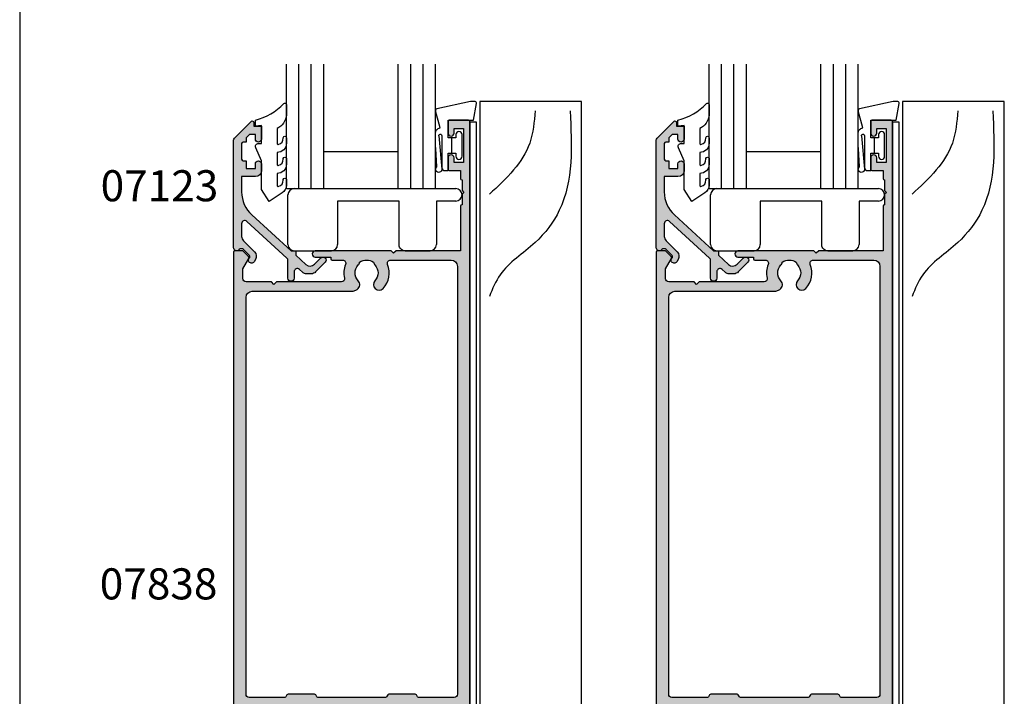
# Model space of a CAD drawing. Units: millimetres. Extents: x 0 to 354, y 0 to 482.
# Drawn here: x 0 to 158, y 109 to 218 of the extents above; entities that cross this region are included whole.
import ezdxf

# ---------------------------------------------------------------- set-up
doc = ezdxf.new("R2010")
doc.units = ezdxf.units.MM
doc.header["$PDMODE"] = 3
doc.header["$PDSIZE"] = 3
doc.layers.get('0').update_dxf_attribs({"plot": 0})
for name, color, linetype in [('APL Hatch', 253, 'Continuous'), ('APL Joinery', 2, 'Continuous'), ('APL Notes', 7, 'Continuous')]:
    doc.layers.add(name, color=color, linetype=linetype)
doc.styles.add('Arial-Bold', font='ARIALBD.TTF')

# ---------------------------------------------------------------- blocks, each defined once
blk = doc.blocks.new('07838')
at = {"layer": 'APL Hatch'}
h = blk.add_hatch(color=256, dxfattribs=at)
edge = h.paths.add_edge_path()
edge.add_line((-42.15000000000234, 107.6000000000003), (-42.55000000000197, 108.0000000000018))
edge.add_line((-42.55000000000197, 108.0000000000018), (-46.65000000000234, 108.0000000000018))
edge.add_arc((-46.65000000000234, 108.5000000000018), 0.5, 180, 270, ccw=False)
edge.add_line((-47.15000000000234, 108.5000000000018), (-47.15000000000234, 110.0974085037305))
edge.add_line((-47.15000000000234, 110.0974085037305), (-46.18349364905677, 111.7714466094058))
edge.add_arc((-46.40000000000256, 111.8964466094062), 0.249999999999917, 329.9999999998875, 404.9999999998964)
edge.add_line((-46.22322330470567, 112.0732233047024), (-47.09142135623964, 112.9414213562372))
edge.add_arc((-47.23284271247699, 112.8), 0.1999999999999494, 44.99999999996546, 89.99999999999594)
edge.add_line((-47.23284271247698, 113), (-48.45000000000235, 113))
edge.add_arc((-48.45000000000235, 112.8), 0.1999999999999886, 90, 180)
edge.add_line((-48.65000000000234, 112.8), (-48.65000000000234, -11.75000000000001))
edge.add_arc((-48.40000000000234, -11.75000000000001), 0.25, 180, 270)
edge.add_line((-48.40000000000234, -12.00000000000001), (-47.40000000000234, -12.00000000000001))
edge.add_arc((-47.40000000000234, -11.75000000000001), 0.25, 270, 360)
edge.add_line((-47.15000000000234, -11.75000000000001), (-47.15000000000234, -9.250000000000014))
edge.add_arc((-46.90000000000234, -9.250000000000014), 0.25, 90, 180, ccw=False)
edge.add_line((-46.90000000000234, -9.000000000000014), (-36.40000000000188, -9.000000000000014))
edge.add_arc((-36.40000000000188, -9.250000000000014), 0.25, 0, 90, ccw=False)
edge.add_line((-36.15000000000188, -9.250000000000014), (-36.15000000000188, -11.75000000000001))
edge.add_arc((-35.90000000000188, -11.75000000000001), 0.25, 180, 270)
edge.add_line((-35.90000000000188, -12.00000000000001), (-34.90000000000188, -12.00000000000001))
edge.add_arc((-34.90000000000188, -11.75000000000001), 0.25, 270, 360)
edge.add_line((-34.65000000000188, -11.75000000000001), (-34.65000000000188, -0.500000000000469))
edge.add_arc((-33.65000000000188, -0.500000000000469), 1, 90, 180, ccw=False)
edge.add_line((-33.65000000000188, 0.499999999999531), (-25.65000000000188, 0.499999999999531))
edge.add_arc((-25.65000000000188, -0.500000000000469), 1, 0, 90, ccw=False)
edge.add_line((-24.65000000000188, -0.500000000000469), (-24.65000000000188, -11.75000000000001))
edge.add_arc((-24.40000000000188, -11.75000000000001), 0.25, 180, 270)
edge.add_line((-24.40000000000188, -12.00000000000001), (-23.40000000000188, -12.00000000000001))
edge.add_arc((-23.40000000000188, -11.75000000000001), 0.25, 270, 360)
edge.add_line((-23.15000000000188, -11.75000000000001), (-23.15000000000188, -9.250000000000014))
edge.add_arc((-22.90000000000188, -9.250000000000014), 0.25, 90, 180, ccw=False)
edge.add_line((-22.90000000000188, -9.000000000000014), (-12.40000000000143, -9.000000000000014))
edge.add_arc((-12.40000000000143, -9.250000000000014), 0.25, 0, 90, ccw=False)
edge.add_line((-12.15000000000143, -9.250000000000014), (-12.15000000000143, -11.75000000000001))
edge.add_arc((-11.90000000000143, -11.75000000000001), 0.25, 180, 270)
edge.add_line((-11.90000000000143, -12.00000000000001), (-10.90000000000143, -12.00000000000001))
edge.add_arc((-10.90000000000143, -11.75000000000001), 0.25, 270, 360)
edge.add_line((-10.65000000000143, -11.75000000000001), (-10.65000000000143, -3.000000000000014))
edge.add_line((-10.65000000000143, -3.000000000000014), (-0.1999999999999602, -3.000000000000014))
edge.add_arc((-0.1999999999999672, -2.800000000000018), 0.1999999999999957, 270.000000000002, 360.000000000002)
edge.add_line((2.842170943040401e-14, -2.800000000000011), (2.842170943040401e-14, -0.2000000000000171))
edge.add_arc((-0.1999999999999673, -0.2000000000000099), 0.1999999999999957, 359.999999999998, 449.999999999998)
edge.add_line((-0.1999999999999602, -1.4210854715202e-14), (-1.000000000000711, -1.4210854715202e-14))
edge.add_arc((-1.000000000000703, -0.20000000000001), 0.1999999999999958, 90.00000000000203, 180.000000000002)
edge.add_line((-1.200000000000699, -0.2000000000000171), (-1.200000000000699, -1.500000000000014))
edge.add_line((-1.200000000000699, -1.500000000000014), (-10.65000000000143, -1.500000000000014))
edge.add_line((-10.65000000000143, -1.500000000000014), (-10.65000000000143, 133.8))
edge.add_arc((-10.85000000000141, 133.8), 0.1999999999999833, 0, 90.00000000000152)
edge.add_line((-10.85000000000142, 134), (-13.95000000000144, 134))
edge.add_arc((-13.95000000000144, 133.8), 0.1999999999999886, 89.99999999999847, 180)
edge.add_line((-14.15000000000143, 133.8), (-14.15000000000143, 131.9499999999989))
edge.add_arc((-13.65000000000143, 131.9499999999989), 0.5, 180, 360)
edge.add_line((-13.15000000000143, 131.9499999999989), (-13.15000000000143, 132.6999999999989))
edge.add_line((-13.15000000000143, 132.6999999999989), (-11.65000000000143, 132.6999999999989))
edge.add_line((-11.65000000000143, 132.6999999999989), (-11.65000000000143, 127.1999999999989))
edge.add_line((-11.65000000000143, 127.1999999999989), (-13.15000000000143, 127.1999999999989))
edge.add_line((-13.15000000000143, 127.1999999999989), (-13.15000000000143, 127.9499999999989))
edge.add_arc((-13.65000000000143, 127.9499999999989), 0.5, 0, 180)
edge.add_line((-14.15000000000143, 127.9499999999989), (-14.15000000000143, 126.0999999999996))
edge.add_arc((-13.95000000000144, 126.0999999999996), 0.1999999999999886, 180, 270)
edge.add_line((-13.95000000000144, 125.8999999999996), (-12.15000000000143, 125.8999999999996))
edge.add_line((-12.15000000000143, 125.8999999999996), (-12.15000000000143, 124.5999999999996))
edge.add_arc((-11.95000000000144, 124.5999999999996), 0.1999999999999886, 180, 270)
edge.add_line((-11.95000000000144, 124.3999999999996), (-11.90000000000143, 124.3999999999996))
edge.add_line((-11.90000000000143, 124.3999999999996), (-11.90000000000143, 122.7000000000007))
edge.add_line((-11.90000000000143, 122.7000000000007), (-11.60000000000034, 122.3999999999996))
edge.add_line((-11.60000000000034, 122.3999999999996), (-11.90000000000143, 122.1000000000003))
edge.add_line((-11.90000000000143, 122.1000000000003), (-11.90000000000143, 120.3999999999996))
edge.add_line((-11.90000000000143, 120.3999999999996), (-11.95000000000144, 120.3999999999996))
edge.add_arc((-11.95000000000144, 120.1999999999996), 0.1999999999999886, 90, 180)
edge.add_line((-12.15000000000143, 120.1999999999996), (-12.15000000000143, 113))
edge.add_line((-12.15000000000143, 113), (-22.5000000000027, 113))
edge.add_line((-22.5000000000027, 113), (-22.90000000000234, 112.6000000000003))
edge.add_line((-22.90000000000234, 112.6000000000003), (-23.30000000000197, 113))
edge.add_line((-23.30000000000197, 113), (-35.5000000000027, 113))
edge.add_arc((-35.5000000000027, 112.5), 0.5, 90, 270)
edge.add_line((-35.5000000000027, 112), (-33.0000000000027, 112))
edge.add_line((-33.0000000000027, 112), (-33.0000000000027, 111.7))
edge.add_arc((-32.80000000000271, 111.7), 0.1999999999999886, 180, 270)
edge.add_line((-32.80000000000271, 111.5), (-31.09967531098735, 111.5))
edge.add_arc((-31.09967531098735, 111), 0.4999999999999858, -21.931261899587014, 90.0000000000004, ccw=False)
edge.add_arc((-27.25000000000326, 109.4500000000001), 3.650000000000039, 158.0687381004105, 193.2332406879455)
edge.add_arc((-31.28980197534832, 108.5000000000012), 0.4999999999999372, -89.99999999999761, 13.233240687954492, ccw=False)
edge.add_line((-31.2898019753483, 108.0000000000013), (-41.7500000000027, 108.0000000000018))
edge.add_line((-41.7500000000027, 108.0000000000018), (-42.15000000000234, 107.6000000000003))
edge = h.paths.add_edge_path(flags=16)
edge.add_line((-12.65000000000194, 110.5), (-12.650000000002, 41.64996477614675))
edge.add_arc((-13.15000000000199, 41.64996477614675), 0.4999999999999982, -90.00000000000023, 0, ccw=False)
edge.add_line((-13.150000000002, 41.14996477614675), (-18.8958548116162, 41.14996477614677))
edge.add_arc((-18.89585481161621, 41.34996477614676), 0.1999999999999886, 210.0000000000094, 270.00000000000307, ccw=False)
edge.add_line((-19.06905989237308, 41.24996477614674), (-19.24226497313018, 41.54996477614678))
edge.add_arc((-19.41547005388705, 41.44996477614669), 0.2000000000000338, 30.00000000002544, 90)
edge.add_line((-19.41547005388705, 41.64996477614672), (-23.68452994621109, 41.64996477614672))
edge.add_arc((-23.68452994621106, 41.44996477614674), 0.1999999999999744, 90.00000000000612, 149.9999999999836)
edge.add_line((-23.8577350269679, 41.54996477614678), (-24.03094010772506, 41.2499647761466))
edge.add_arc((-24.2041451884819, 41.34996477614659), 0.1999999999999528, 270.0000000000071, 329.9999999999964, ccw=False)
edge.add_line((-24.20414518848187, 41.14996477614663), (-35.09585481152189, 41.14996477614666))
edge.add_arc((-35.09585481152189, 41.34996477614661), 0.199999999999946, 210.0000000000124, 270, ccw=False)
edge.add_line((-35.2690598922787, 41.2499647761466), (-35.44226497303586, 41.54996477614678))
edge.add_arc((-35.6154700537927, 41.44996477614674), 0.1999999999999746, 30.00000000001643, 89.99999999999389)
edge.add_line((-35.61547005379268, 41.64996477614672), (-39.88452994611677, 41.64996477614672))
edge.add_arc((-39.88452994611674, 41.44996477614673), 0.1999999999999886, 90.00000000000813, 149.999999999981)
edge.add_line((-40.05773502687359, 41.54996477614678), (-40.23094010763069, 41.24996477614674))
edge.add_arc((-40.40414518838755, 41.34996477614678), 0.1999999999999992, 269.99999999999795, 329.9999999999876, ccw=False)
edge.add_line((-40.40414518838756, 41.14996477614677), (-46.15000000000177, 41.14996477614675))
edge.add_arc((-46.15000000000177, 41.64996477614675), 0.5, 180, 270, ccw=False)
edge.add_line((-46.65000000000177, 41.64996477614675), (-46.65000000000177, 105.5000000000018))
edge.add_arc((-45.65000000000177, 105.5000000000018), 1, 90, 180, ccw=False)
edge.add_line((-45.65000000000177, 106.5000000000018), (-29.53778792889787, 106.5000000000019))
edge.add_arc((-29.53778792889785, 107.5000000000019), 1.000000000000043, 269.999999999999, 302.1103595324165)
edge.add_line((-29.006236191689, 106.6529741735537), (-28.77160343651499, 106.8002181473789))
edge.add_arc((-29.25000000000305, 107.5625413911823), 0.9000000000000864, 302.1103595324213, 403.3417582272189)
edge.add_arc((-27.25000000000293, 109.45), 1.849999999999975, 136.6582417727797, 223.3417582272203, ccw=False)
edge.add_arc((-29.25000000000301, 111.3374586088177), 0.9000000000000877, 316.6582417727765, 349.2612357600503)
edge.add_arc((-27.25000000000288, 109.4500000000001), 2.049999999999863, 57.0249334069664, 122.97506659303639, ccw=False)
edge.add_arc((-25.25000000000288, 111.3374586088179), 0.9000000000000795, 190.738764239959, 223.3417582272315)
edge.add_arc((-27.25000000000296, 109.45), 1.850000000000076, -43.34175822722227, 43.34175822721983, ccw=False)
edge.add_arc((-25.2500000000029, 107.5625413911824), 0.8999999999999541, 136.6582417727809, 316.6582417727809)
edge.add_arc((-27.25000000000286, 109.4500000000001), 3.649999999999943, 316.6582417727778, 381.9312618995893)
edge.add_arc((-23.40032468901882, 111), 0.500000000000016, 90.00000000000239, 201.9312618995919, ccw=False)
edge.add_line((-23.40032468901884, 111.5), (-13.65000000000194, 111.5))
edge.add_arc((-13.65000000000194, 110.5), 1, 0, 90, ccw=False)
edge = h.paths.add_edge_path(flags=16)
edge.add_arc((-13.15000000000215, 38.64996477614675), 0.5, -7.958078640513122e-13, 89.99999999999977, ccw=False)
edge.add_line((-12.65000000000215, 38.64996477614674), (-12.65000000000228, 21.74996477614646))
edge.add_arc((-12.90000000000208, 21.74996477614626), 0.249999999999801, -89.99999999995441, 4.558842192636803e-11, ccw=False)
edge.add_line((-12.90000000000188, 21.49996477614646), (-15.20000000000206, 21.49996477614668))
edge.add_arc((-15.20000000000206, 21.24996477614668), 0.25, 90, 180)
edge.add_line((-15.45000000000206, 21.24996477614668), (-15.45000000000206, 20.24996477614668))
edge.add_arc((-15.20000000000206, 20.24996477614668), 0.25, 180, 270)
edge.add_line((-15.20000000000206, 19.99996477614668), (-12.90000000000165, 19.99996477614668))
edge.add_arc((-12.90000000000165, 19.74996477614691), 0.2499999999997726, 0, 90, ccw=False)
edge.add_line((-12.65000000000188, 19.74996477614691), (-12.65000000000198, 14.49996477614642))
edge.add_arc((-12.90000000000198, 14.49996477614643), 0.2500000000000018, 269.9999999999939, 359.99999999999835, ccw=False)
edge.add_line((-12.90000000000201, 14.24996477614643), (-15.20000000000206, 14.24996477614665))
edge.add_arc((-15.20000000000206, 13.99996477614665), 0.25, 90, 180)
edge.add_line((-15.45000000000206, 13.99996477614665), (-15.45000000000206, 12.99996477614665))
edge.add_arc((-15.20000000000206, 12.99996477614665), 0.25, 180, 270)
edge.add_line((-15.20000000000206, 12.74996477614665), (-12.90000000000204, 12.74996477614665))
edge.add_arc((-12.90000000000203, 12.49996477614666), 0.2499999999999964, -7.958078640513122e-13, 90.0000000000008, ccw=False)
edge.add_line((-12.65000000000204, 12.49996477614665), (-12.65000000000217, 7.249964776146172))
edge.add_arc((-12.90000000000217, 7.249964776146172), 0.25, -90, 0, ccw=False)
edge.add_line((-12.90000000000217, 6.999964776146172), (-15.20000000000184, 6.999964776146172))
edge.add_arc((-15.20000000000184, 6.749964776146172), 0.25, 90, 180)
edge.add_line((-15.45000000000184, 6.749964776146172), (-15.45000000000184, 5.749964776146172))
edge.add_arc((-15.20000000000184, 5.749964776146172), 0.25, 180, 270)
edge.add_line((-15.20000000000184, 5.499964776146172), (-12.90000000000143, 5.499964776146172))
edge.add_arc((-12.90000000000143, 5.249964776146172), 0.25, 0, 90, ccw=False)
edge.add_line((-12.65000000000143, 5.249964776146172), (-12.65000000000143, -7.250000000000014))
edge.add_arc((-12.90000000000143, -7.250000000000014), 0.25, -90, 0, ccw=False)
edge.add_line((-12.90000000000143, -7.500000000000014), (-22.90000000000188, -7.500000000000014))
edge.add_arc((-22.90000000000188, -7.250000000000014), 0.25, 180, 270, ccw=False)
edge.add_line((-23.15000000000188, -7.250000000000014), (-23.15000000000188, -0.5000000000004672))
edge.add_arc((-25.65000000000183, -0.5000000000003985), 2.499999999999954, 359.9999999999984, 428.6107605233009)
edge.add_arc((-24.5558942414626, 2.293372977088598), 0.5000000000000064, 130.4799648585304, 248.6107605233004, ccw=False)
edge.add_arc((-27.25000000000287, 5.450000000003972), 3.64999999999993, 310.479964858528, 403.3417582272219)
edge.add_arc((-25.25000000000291, 7.337458608821661), 0.8999999999999575, 43.34175822721839, 223.341758227221)
edge.add_arc((-27.25000000000298, 5.450000000004014), 1.850000000000065, -43.34175822722068, 43.34175822722068, ccw=False)
edge.add_arc((-25.25000000000293, 3.562541391186277), 0.900000000000002, 136.658241772774, 169.2612357600464)
edge.add_arc((-27.25000000000291, 5.450000000003937), 2.049999999999902, 237.02493340696338, 302.9750665930342, ccw=False)
edge.add_arc((-29.25000000000299, 3.562541391186485), 0.8999999999999997, 10.73876423994311, 43.34175822721822)
edge.add_arc((-27.25000000000293, 5.45000000000406), 1.849999999999967, 136.6582417727794, 223.3417582272206, ccw=False)
edge.add_arc((-29.25000000000303, 7.337458608821688), 0.9000000000000646, 316.658241772781, 496.6582417727813)
edge.add_arc((-27.25000000000332, 5.450000000003722), 3.650000000000051, 136.6582417727723, 225.3035760041628)
edge.add_arc((-30.16890390386439, 2.499999999999502), 0.4999999999999852, -90, 45.30357600416488, ccw=False)
edge.add_line((-30.16890390386439, 1.999999999999517), (-33.65000000000188, 1.999999999999531))
edge.add_arc((-33.65000000000188, -0.500000000000469), 2.5, 90, 180)
edge.add_line((-36.15000000000188, -0.500000000000469), (-36.15000000000188, -7.250000000000014))
edge.add_arc((-36.40000000000188, -7.250000000000014), 0.25, -90, 0, ccw=False)
edge.add_line((-36.40000000000188, -7.500000000000014), (-46.40000000000234, -7.500000000000071))
edge.add_arc((-46.40000000000234, -7.250000000000071), 0.25, 180, 270, ccw=False)
edge.add_line((-46.65000000000234, -7.250000000000071), (-46.65000000000234, 5.249964776146626))
edge.add_arc((-46.40000000000234, 5.249964776146626), 0.25, 90, 180, ccw=False)
edge.add_line((-46.40000000000234, 5.499964776146626), (-44.10000000000193, 5.499964776146626))
edge.add_arc((-44.10000000000193, 5.749964776146626), 0.25, 270, 360)
edge.add_line((-43.85000000000193, 5.749964776146626), (-43.85000000000193, 6.749964776146626))
edge.add_arc((-44.10000000000193, 6.749964776146626), 0.25, 0, 90)
edge.add_line((-44.10000000000193, 6.999964776146626), (-46.4000000000016, 6.999964776146626))
edge.add_arc((-46.4000000000016, 7.249964776146626), 0.25, 180, 270, ccw=False)
edge.add_line((-46.6500000000016, 7.249964776146626), (-46.6500000000016, 12.49996477614688))
edge.add_arc((-46.4000000000016, 12.49996477614688), 0.25, 89.99999999999352, 180, ccw=False)
edge.add_line((-46.40000000000157, 12.74996477614688), (-44.1000000000017, 12.74996477614665))
edge.add_arc((-44.1000000000017, 12.99996477614665), 0.25, 270, 360)
edge.add_line((-43.8500000000017, 12.99996477614665), (-43.8500000000017, 13.99996477614665))
edge.add_arc((-44.1000000000017, 13.99996477614665), 0.25, 0, 90)
edge.add_line((-44.1000000000017, 14.24996477614665), (-46.4000000000016, 14.24996477614665))
edge.add_arc((-46.4000000000016, 14.49996477614665), 0.25, 180, 270, ccw=False)
edge.add_line((-46.6500000000016, 14.49996477614665), (-46.6500000000016, 19.74996477614691))
edge.add_arc((-46.40000000000174, 19.74996477614705), 0.2499999999998579, 90.00000000003263, 180.0000000000326, ccw=False)
edge.add_line((-46.40000000000188, 19.99996477614691), (-44.1000000000017, 19.99996477614668))
edge.add_arc((-44.1000000000017, 20.24996477614668), 0.25, 270, 360)
edge.add_line((-43.8500000000017, 20.24996477614668), (-43.8500000000017, 21.24996477614668))
edge.add_arc((-44.1000000000017, 21.24996477614668), 0.25, 0, 90)
edge.add_line((-44.1000000000017, 21.49996477614668), (-46.40000000000143, 21.49996477614668))
edge.add_arc((-46.40000000000177, 21.7499647761468), 0.2500000000001137, 180.0000000000782, 270.00000000007816, ccw=False)
edge.add_line((-46.65000000000188, 21.74996477614646), (-46.65000000000157, 38.64996477614675))
edge.add_arc((-46.15000000000157, 38.64996477614675), 0.5, 90, 179.9999999999992, ccw=False)
edge.add_line((-46.15000000000157, 39.14996477614675), (-38.15000000007078, 39.14996477614675))
edge.add_line((-38.15000000007078, 39.14996477614675), (-37.74999999995472, 39.54996477626331))
edge.add_line((-37.74999999995472, 39.54996477626331), (-37.34999999983856, 39.14996477614669))
edge.add_line((-37.34999999983856, 39.14996477614669), (-21.9500000001652, 39.14996477614669))
edge.add_line((-21.9500000001652, 39.14996477614669), (-21.55000000004904, 39.54996477626331))
edge.add_line((-21.55000000004904, 39.54996477626331), (-21.14999999993299, 39.14996477614675))
edge.add_line((-21.14999999993299, 39.14996477614675), (-13.15000000000215, 39.14996477614675))
at = {"layer": 'APL Joinery', "linetype": 'Continuous'}
for points in [[(-42.15000000000234, 107.6000000000003), (-42.55000000000197, 108.0000000000018), (-46.65000000000234, 108.0000000000018, -0.414213562373095), (-47.15000000000234, 108.5000000000018), (-47.15000000000234, 110.0974085037305), (-46.18349364905677, 111.7714466094058, 0.3394542588634205), (-46.22322330470567, 112.0732233047024), (-47.09142135623964, 112.9414213562372, 0.1989123673797886), (-47.23284271247698, 113), (-48.45000000000235, 113, 0.414213562373095), (-48.65000000000234, 112.8), (-48.65000000000234, -11.75000000000001, 0.414213562373095), (-48.40000000000234, -12.00000000000001), (-47.40000000000234, -12.00000000000001, 0.414213562373095), (-47.15000000000234, -11.75000000000001), (-47.15000000000234, -9.250000000000014, -0.414213562373095), (-46.90000000000234, -9.000000000000014), (-36.40000000000188, -9.000000000000014, -0.414213562373095), (-36.15000000000188, -9.250000000000014), (-36.15000000000188, -11.75000000000001, 0.414213562373095), (-35.90000000000188, -12.00000000000001), (-34.90000000000188, -12.00000000000001, 0.414213562373095), (-34.65000000000188, -11.75000000000001), (-34.65000000000188, -0.500000000000469, -0.414213562373095), (-33.65000000000188, 0.499999999999531), (-25.65000000000188, 0.499999999999531, -0.414213562373095), (-24.65000000000188, -0.500000000000469), (-24.65000000000188, -11.75000000000001, 0.414213562373095), (-24.40000000000188, -12.00000000000001), (-23.40000000000188, -12.00000000000001, 0.414213562373095), (-23.15000000000188, -11.75000000000001), (-23.15000000000188, -9.250000000000014, -0.414213562373095), (-22.90000000000188, -9.000000000000014), (-12.40000000000143, -9.000000000000014, -0.414213562373095), (-12.15000000000143, -9.250000000000014), (-12.15000000000143, -11.75000000000001, 0.414213562373095), (-11.90000000000143, -12.00000000000001), (-10.90000000000143, -12.00000000000001, 0.414213562373095), (-10.65000000000143, -11.75000000000001), (-10.65000000000143, -3.000000000000014), (-0.1999999999999602, -3.000000000000014, 0.4142135623730953), (2.842170943040401e-14, -2.800000000000011), (2.842170943040401e-14, -0.2000000000000171, 0.414213562373095), (-0.1999999999999602, -1.4210854715202e-14), (-1.000000000000711, -1.4210854715202e-14, 0.4142135623730949), (-1.200000000000699, -0.2000000000000171), (-1.200000000000699, -1.500000000000014), (-10.65000000000143, -1.500000000000014), (-10.65000000000143, 133.8, 0.4142135623731106), (-10.85000000000142, 134), (-13.95000000000144, 134, 0.4142135623731106), (-14.15000000000143, 133.8), (-14.15000000000143, 131.9499999999989, 0.9999999999999999), (-13.15000000000143, 131.9499999999989), (-13.15000000000143, 132.6999999999989), (-11.65000000000143, 132.6999999999989), (-11.65000000000143, 127.1999999999989), (-13.15000000000143, 127.1999999999989), (-13.15000000000143, 127.9499999999989, 0.9999999999999999), (-14.15000000000143, 127.9499999999989), (-14.15000000000143, 126.0999999999996, 0.414213562373095), (-13.95000000000144, 125.8999999999996), (-12.15000000000143, 125.8999999999996), (-12.15000000000143, 124.5999999999996, 0.414213562373095), (-11.95000000000144, 124.3999999999996), (-11.90000000000143, 124.3999999999996), (-11.90000000000143, 122.7000000000007), (-11.60000000000034, 122.3999999999996), (-11.90000000000143, 122.1000000000003), (-11.90000000000143, 120.3999999999996), (-11.95000000000144, 120.3999999999996, 0.414213562373095), (-12.15000000000143, 120.1999999999996), (-12.15000000000143, 113), (-22.5000000000027, 113), (-22.90000000000234, 112.6000000000003), (-23.30000000000197, 113), (-35.5000000000027, 113, 0.9999999999999999), (-35.5000000000027, 112), (-33.0000000000027, 112), (-33.0000000000027, 111.7, 0.414213562373095), (-32.80000000000271, 111.5), (-31.09967531098735, 111.5, -0.5313247727408663), (-30.63585900845916, 110.8132530120482, 0.1546495842902234), (-30.80307884578875, 108.6144578313264, -0.4835978353921815), (-31.2898019753483, 108.0000000000013), (-41.7500000000027, 108.0000000000018)], [(-12.65000000000194, 110.5), (-12.650000000002, 41.64996477614675, -0.4142135623730971), (-13.150000000002, 41.14996477614675), (-18.8958548116162, 41.14996477614677, -0.2679491924310884), (-19.06905989237308, 41.24996477614674), (-19.24226497313018, 41.54996477614678, 0.2679491924310011), (-19.41547005388705, 41.64996477614672), (-23.68452994621109, 41.64996477614672, 0.2679491924310177), (-23.8577350269679, 41.54996477614678), (-24.03094010772506, 41.2499647761466, -0.2679491924310726), (-24.20414518848187, 41.14996477614663), (-35.09585481152189, 41.14996477614666, -0.2679491924310645), (-35.2690598922787, 41.2499647761466), (-35.44226497303586, 41.54996477614678, 0.2679491924310177), (-35.61547005379268, 41.64996477614672), (-39.88452994611677, 41.64996477614672, 0.2679491924310011), (-40.05773502687359, 41.54996477614678), (-40.23094010763069, 41.24996477614674, -0.2679491924310743), (-40.40414518838756, 41.14996477614677), (-46.15000000000177, 41.14996477614675, -0.4142135623730966), (-46.65000000000177, 41.64996477614675), (-46.65000000000177, 105.5000000000018, -0.414213562373094), (-45.65000000000177, 106.5000000000018), (-29.53778792889787, 106.5000000000019, 0.1410319134082933), (-29.006236191689, 106.6529741735537), (-28.77160343651499, 106.8002181473789, 0.472865460272908), (-28.5954545454575, 108.1802551177045, -0.3973597071194924), (-28.5954545454575, 110.7197448822954, 0.1432248589116835), (-28.36576173925536, 111.1697603731974, -0.2959768337492854), (-26.13423826075049, 111.1697603731975, 0.1432248589116773), (-25.9045454545483, 110.7197448822956, -0.3973597071194996), (-25.90454545454836, 108.1802551177044, 1), (-24.59545454545744, 106.9448276646603, 0.2927663510305223), (-23.86414099154703, 110.8132530120482, -0.5313247727408741), (-23.40032468901884, 111.5), (-13.65000000000194, 111.5, -0.4142135623730955)], [(-13.15000000000215, 39.14996477614675, -0.4142135623730971), (-12.65000000000215, 38.64996477614674), (-12.65000000000228, 21.74996477614646, -0.414213562373095), (-12.90000000000188, 21.49996477614646), (-15.20000000000206, 21.49996477614668, 0.414213562373095), (-15.45000000000206, 21.24996477614668), (-15.45000000000206, 20.24996477614668, 0.414213562373095), (-15.20000000000206, 19.99996477614668), (-12.90000000000165, 19.99996477614668, -0.414213562373095), (-12.65000000000188, 19.74996477614691), (-12.65000000000198, 14.49996477614642, -0.4142135623731179), (-12.90000000000201, 14.24996477614643), (-15.20000000000206, 14.24996477614665, 0.414213562373095), (-15.45000000000206, 13.99996477614665), (-15.45000000000206, 12.99996477614665, 0.414213562373095), (-15.20000000000206, 12.74996477614665), (-12.90000000000204, 12.74996477614665, -0.4142135623731034), (-12.65000000000204, 12.49996477614665), (-12.65000000000217, 7.249964776146172, -0.414213562373095), (-12.90000000000217, 6.999964776146172), (-15.20000000000184, 6.999964776146172, 0.414213562373095), (-15.45000000000184, 6.749964776146172), (-15.45000000000184, 5.749964776146172, 0.414213562373095), (-15.20000000000184, 5.499964776146172), (-12.90000000000143, 5.499964776146172, -0.414213562373095), (-12.65000000000143, 5.249964776146172), (-12.65000000000143, -7.250000000000014, -0.414213562373095), (-12.90000000000143, -7.500000000000014), (-22.90000000000188, -7.500000000000014, -0.414213562373095), (-23.15000000000188, -7.250000000000014), (-23.15000000000188, -0.500000000000467, 0.3086471058417453), (-24.73824520121914, 1.827810814240421, -0.5665264069633458), (-24.88048529670844, 2.673689485873581, 0.4289197383699039), (-24.59545454545745, 7.955172335343739, 1.000000000000022), (-25.90454545454835, 6.719744882299555, -0.3973597071194965), (-25.90454545454835, 4.180255117708472, 0.1432248589116767), (-26.13423826075048, 3.730239626806559, -0.2959768337492905), (-28.36576173925542, 3.730239626806604, 0.1432248589116892), (-28.5954545454575, 4.180255117708589, -0.3973597071194948), (-28.5954545454575, 6.71974488229953, 1.000000000000001), (-29.90454545454858, 7.955172335343844, 0.4073054104431688), (-29.81722873472453, 2.855421686746996, -0.6700963210961963), (-30.16890390386439, 1.999999999999517), (-33.65000000000188, 1.999999999999531, 0.414213562373095), (-36.15000000000188, -0.500000000000469), (-36.15000000000188, -7.250000000000014, -0.414213562373095), (-36.40000000000188, -7.500000000000014), (-46.40000000000234, -7.500000000000071, -0.414213562373095), (-46.65000000000234, -7.250000000000071), (-46.65000000000234, 5.249964776146626, -0.414213562373095), (-46.40000000000234, 5.499964776146626), (-44.10000000000193, 5.499964776146626, 0.414213562373095), (-43.85000000000193, 5.749964776146626), (-43.85000000000193, 6.749964776146626, 0.414213562373095), (-44.10000000000193, 6.999964776146626), (-46.4000000000016, 6.999964776146626, -0.414213562373095), (-46.6500000000016, 7.249964776146626), (-46.6500000000016, 12.49996477614688, -0.4142135623731262), (-46.40000000000157, 12.74996477614688), (-44.1000000000017, 12.74996477614665, 0.414213562373095), (-43.8500000000017, 12.99996477614665), (-43.8500000000017, 13.99996477614665, 0.414213562373095), (-44.1000000000017, 14.24996477614665), (-46.4000000000016, 14.24996477614665, -0.414213562373095), (-46.6500000000016, 14.49996477614665), (-46.6500000000016, 19.74996477614691, -0.414213562373095), (-46.40000000000188, 19.99996477614691), (-44.1000000000017, 19.99996477614668, 0.414213562373095), (-43.8500000000017, 20.24996477614668), (-43.8500000000017, 21.24996477614668, 0.414213562373095), (-44.1000000000017, 21.49996477614668), (-46.40000000000143, 21.49996477614668, -0.414213562373095), (-46.65000000000188, 21.74996477614646), (-46.65000000000157, 38.64996477614675, -0.4142135623730897), (-46.15000000000157, 39.14996477614675), (-38.15000000007078, 39.14996477614675), (-37.74999999995472, 39.54996477626331), (-37.34999999983856, 39.14996477614669), (-21.9500000001652, 39.14996477614669), (-21.55000000004904, 39.54996477626331), (-21.14999999993299, 39.14996477614675)]]:
    blk.add_lwpolyline(points, format="xyb", close=True, dxfattribs=at)
at = {"layer": 'Defpoints'}
blk.add_point((2.842170943040401e-14, -1.4210854715202e-14), dxfattribs=at)
blk = doc.blocks.new('Timber Profile 3', base_point=(367.2523893252912, 1076.862719891471))
at = {"layer": 'APL Joinery', "color": 3, "linetype": 'Continuous'}
blk.add_lwpolyline([(374.3023893252903, 1209.812719891473), (357.9023893252902, 1209.812719891473), (357.9023893252902, 1074.312719891473), (365.2023893252917, 1074.312719891473), (365.2023893252917, 1077.612719891473), (367.3023893252912, 1077.612719891473), (367.3023893252912, 1069.812719891473), (371.3023893252903, 1069.812719891473, 0.414213562373095), (374.3023893252903, 1072.812719891473)], format="xyb", close=True, dxfattribs=at)
at = {"layer": 'APL Joinery', "color": 8}
for points in [[(372.4422608030706, 1208.33599893107), (370.7107959679123, 1192.327617430798), (366.8150003934272, 1187.135709910244), (361.1877399837838, 1181.943802389691), (359.4562751486255, 1178.482530880797)], [(366.8150003934272, 1208.33599893107), (365.9492681789288, 1203.144091410516), (363.3520707231106, 1198.817501767186), (359.4562751486255, 1194.923571319681)]]:
    blk.add_spline(points, degree=3, dxfattribs=at)
blk = doc.blocks.new('9700526', base_point=(653.4667184294362, 273.233702793776))
at = {"layer": 'APL Joinery', "color": 8, "linetype": 'Continuous'}
blk.add_lwpolyline([(643.8667184294344, 406.9836840287537), (643.8667184294344, 274.6837027937757), (651.5167184294357, 274.6837027937757), (651.5167184294357, 277.2837027937751), (653.5167184294357, 277.2837027937751), (653.5167184294357, 273.3837027937755), (652.216718429436, 273.3837027937755), (652.216718429436, 271.7837027937751), (650.9167184294358, 271.7837027937751), (650.9167184294358, 273.3837027937755), (642.8667184294352, 273.3837027937755), (642.8667184294352, 406.9836840287537)], close=True, dxfattribs=at)
blk = doc.blocks.new('9700183', base_point=(164.2655056947639, 209.5498052339528))
at = {"layer": 'APL Joinery', "color": 8, "linetype": 'Continuous'}
for p, q in [((137.510013698268, 219.5498052339528), (163.5155056947639, 219.5498052339528)), ((136.510013698268, 210.5498052339528), (136.510013698268, 218.5498052339528)), ((154.390505694763, 217.5498052339528), (144.5100136982689, 217.5498052339528)), ((144.5100136982689, 217.5498052339528), (144.5100136982689, 210.5498052339528)), ((154.390505694763, 210.5498269079292), (154.390505694763, 217.5498052339528)), ((163.5155056947639, 217.5498052339528), (160.390505694763, 217.5498052339528)), ((160.390505694763, 217.5498052339528), (160.390505694763, 210.5498052339528)), ((137.510013698268, 209.5498052339528), (143.5100136982689, 209.5498052339528)), ((155.390505694763, 209.5498052339528), (159.390505694763, 209.5498052339528))]:
    blk.add_line(p, q, dxfattribs=at)
at = {"layer": 'APL Joinery', "color": 8, "linetype": 'Continuous', "extrusion": (0, 0, -1)}
blk.add_lwpolyline([(-155.390505694763, 209.5498052339528), (-155.0643158023475, 209.6045008621683), (-154.9182468886593, 209.6683450665494), (-154.7655269284425, 209.7691630572139), (-154.6559448734486, 209.871261758037), (-154.5562854548812, 209.998372958818), (-154.4781057732813, 210.1405042148394), (-154.4273660507568, 210.2808019041324), (-154.39668240654, 210.438829309706), (-154.390505694763, 210.5498032879872)], dxfattribs=at)
at = {"layer": 'APL Joinery', "color": 8, "linetype": 'Continuous'}
for centre, start, end in [((137.510013698268, 218.5498052339528), 90, 180), ((163.5155056947639, 218.5498052339528), 270, 90), ((137.510013698268, 210.5498052339528), 180, 270), ((143.5100136982689, 210.5498052339528), 270, 0), ((159.390505694763, 210.5498052339528), 270, 0)]:
    blk.add_arc(centre, 1, start, end, dxfattribs=at)
blk = doc.blocks.new('07123', base_point=(458.3656891128131, 292.4876175000117))
at = {"layer": 'APL Hatch'}
h = blk.add_hatch(color=256, dxfattribs=at)
edge = h.paths.add_edge_path()
edge.add_arc((459.8656891128155, 306.8876175000127), 0.5000000000000442, 44.99999999992173, 224.9999999999217, ccw=False)
edge.add_line((460.2192425034093, 307.2411708906055), (461.7727958940024, 305.6876175000123))
edge.add_arc((461.0656891128158, 304.9805107188258), 1.000000000000008, 0, 45, ccw=False)
edge.add_line((462.0656891128158, 304.9805107188258), (462.0656891128158, 304.2353124947367))
edge.add_arc((461.0656891128159, 304.2353124947379), 0.9999999999999432, 317.56535368975875, 359.9999999999316, ccw=False)
edge.add_line((461.8037365730718, 303.5605636922864), (461.359809858115, 303.074991901237))
edge.add_arc((461.7288335882434, 302.7376175000117), 0.5000000000000033, 137.5653536898278, 270)
edge.add_line((461.7288335882434, 302.2376175000117), (462.7656891128166, 302.2376175000117))
edge.add_arc((462.7656891128166, 301.7376175000117), 0.5, -90, 90, ccw=False)
edge.add_line((462.7656891128166, 301.2376175000117), (459.900363635333, 301.2376175000117))
edge.add_arc((459.9003636353319, 300.7376175000115), 0.5000000000002274, 89.99999999987624, 137.5653536897021)
edge.add_line((459.5313399052041, 301.0749919012378), (453.6345243070663, 294.6249919012381))
edge.add_arc((454.0035480371938, 294.2876175000124), 0.4999999999996426, 137.5653536897282, 269.9999999998893)
edge.add_line((454.0035480371928, 293.7876175000128), (456.0544192755945, 293.7876175000128))
edge.add_arc((456.0544192755947, 294.7876175000129), 1.000000000000114, 269.9999999999902, 314.9999999999885)
edge.add_line((456.7615260567812, 294.0805107188261), (458.5416894616387, 295.8606741236834))
edge.add_arc((459.2487962428249, 295.1535673424968), 0.9999999999998473, 59.99999999997732, 134.9999999999862, ccw=False)
edge.add_line((459.7487962428252, 296.0195927462809), (460.1156891128133, 295.8077670490304))
edge.add_arc((459.8656891128134, 295.3747543471383), 0.4999999999998649, -137.277633466903, 59.99999999999858, ccw=False)
edge.add_arc((459.3147017581562, 294.8659194672341), 0.2499999999996247, 42.72236653332015, 135.0000000002211)
edge.add_line((459.1379250628591, 295.0426961625298), (458.1813745377661, 294.0861456374358))
edge.add_arc((458.5349279283586, 293.7325922468425), 0.4999999999994413, 134.9999999999263, 224.9999999999171)
edge.add_line((458.1813745377652, 293.3790388562501), (458.2192425034102, 293.341170890605))
edge.add_arc((457.8656891128169, 292.9876175000117), 0.500000000000004, -90, 45, ccw=False)
edge.add_line((457.8656891128169, 292.4876175000117), (440.5727954482293, 292.4876175000117))
edge.add_arc((440.5727954482293, 292.9876175000117), 0.5, 224.9999999999862, 270.0000000000065, ccw=False)
edge.add_line((440.2192420576359, 292.6340641094185), (437.5424653623389, 295.3108408047155))
edge.add_arc((437.7192420576352, 295.487617500012), 0.2499999999997207, 90.00000000002609, 225.0000000000368, ccw=False)
edge.add_line((437.7192420576351, 295.7376175000118), (438.3300891105549, 295.7376175000117))
edge.add_line((438.3300891105549, 295.7376175000117), (438.3300891105549, 296.9876175000117))
edge.add_line((438.3300891105549, 296.9876175000117), (440.3800891105541, 296.9876175000117))
edge.add_arc((440.3800891105541, 296.4876175000117), 0.5, -90, 90, ccw=False)
edge.add_line((440.3800891105541, 295.9876175000117), (439.6300891105541, 295.9876175000117))
edge.add_line((439.6300891105541, 295.9876175000117), (439.6300891105541, 295.0616946875852))
edge.add_line((439.6300891105541, 295.0616946875852), (440.2041662981276, 294.4876175000117))
edge.add_line((440.2041662981276, 294.4876175000117), (440.8800891105541, 294.4876175000117))
edge.add_line((440.8800891105541, 294.4876175000117), (440.8800891105541, 294.0376175000128))
edge.add_arc((441.1300891105541, 294.0376175000128), 0.25, 180, 270)
edge.add_line((441.1300891105541, 293.7876175000128), (443.6300891105541, 293.7876175000128))
edge.add_arc((443.6300891105541, 294.0376175000128), 0.25, 270, 360)
edge.add_line((443.8800891105541, 294.0376175000128), (443.8800891105541, 294.4876175000117))
edge.add_line((443.8800891105541, 294.4876175000117), (445.1300891105541, 294.4876175000117))
edge.add_line((445.1300891105541, 294.4876175000117), (445.1300891105541, 295.9876175000117))
edge.add_line((445.1300891105541, 295.9876175000117), (444.3800891105541, 295.9876175000117))
edge.add_arc((444.3800891105541, 296.4876175000117), 0.5, 90, 270, ccw=False)
edge.add_line((444.3800891105541, 296.9876175000117), (445.4300891105552, 296.9876175000117))
edge.add_arc((445.4300891105552, 295.9876175000117), 1, 0, 90, ccw=False)
edge.add_line((446.4300891105552, 295.9876175000117), (446.4300891105552, 293.7876175000129))
edge.add_line((446.4300891105552, 293.7876175000129), (448.9041058039487, 293.7876175000128))
edge.add_arc((448.9041058039508, 298.7876175000114), 4.999999999998579, 269.9999999999765, 317.5653536898046)
edge.add_line((452.5943431052322, 295.4138734877578), (458.3656891128169, 301.7266335070253))
edge.add_line((458.3656891128169, 301.7266335070253), (458.3656891128169, 302.4876175000117))
edge.add_line((458.3656891128169, 302.4876175000117), (459.0614072957281, 302.4876175000117))
edge.add_line((459.0614072957281, 302.4876175000117), (460.564055138064, 304.1312297890104))
edge.add_arc((459.8260076778072, 304.8059785914612), 1.000000000000083, 317.565353689823, 404.9999999999954)
edge.add_line((460.5331144589939, 305.5130853726477), (459.5121357222217, 306.5340641094199))
at = {"layer": 'APL Joinery', "linetype": 'Continuous'}
blk.add_lwpolyline([(459.5121357222217, 306.5340641094199, -0.9999999999999797), (460.2192425034093, 307.2411708906055), (461.7727958940024, 305.6876175000123, -0.198912367379658), (462.0656891128158, 304.9805107188258), (462.0656891128158, 304.2353124947367, -0.1873013852563519), (461.8037365730718, 303.5605636922864), (461.359809858115, 303.074991901237, 0.6521072359563518), (461.7288335882434, 302.2376175000117), (462.7656891128166, 302.2376175000117, -0.9999999999999999), (462.7656891128166, 301.2376175000117), (459.900363635333, 301.2376175000117, 0.2105751711947796), (459.5313399052041, 301.0749919012378), (453.6345243070663, 294.6249919012381, 0.6521072359563481), (454.0035480371928, 293.7876175000128), (456.0544192755945, 293.7876175000128, 0.1989123673796545), (456.7615260567812, 294.0805107188261), (458.5416894616387, 295.8606741236834, -0.3394542588634284), (459.7487962428252, 296.0195927462809), (460.1156891128133, 295.8077670490304, -1.163404169897045), (459.498364209708, 295.0355310938692, 0.4259052264678403), (459.1379250628591, 295.0426961625298), (458.1813745377661, 294.0861456374358, 0.414213562373095), (458.1813745377652, 293.3790388562501), (458.2192425034102, 293.341170890605, -0.6681786379192989), (457.8656891128169, 292.4876175000117), (440.5727954482293, 292.4876175000117, -0.1989123673797416), (440.2192420576359, 292.6340641094185), (437.5424653623389, 295.3108408047155, -0.6681786379193669), (437.7192420576351, 295.7376175000118), (438.3300891105549, 295.7376175000117), (438.3300891105549, 296.9876175000117), (440.3800891105541, 296.9876175000117, -0.9999999999999999), (440.3800891105541, 295.9876175000117), (439.6300891105541, 295.9876175000117), (439.6300891105541, 295.0616946875852), (440.2041662981276, 294.4876175000117), (440.8800891105541, 294.4876175000117), (440.8800891105541, 294.0376175000128, 0.414213562373095), (441.1300891105541, 293.7876175000128), (443.6300891105541, 293.7876175000128, 0.414213562373095), (443.8800891105541, 294.0376175000128), (443.8800891105541, 294.4876175000117), (445.1300891105541, 294.4876175000117), (445.1300891105541, 295.9876175000117), (444.3800891105541, 295.9876175000117, -0.9999999999999999), (444.3800891105541, 296.9876175000117), (445.4300891105552, 296.9876175000117, -0.414213562373095), (446.4300891105552, 295.9876175000117), (446.4300891105552, 293.7876175000129), (448.9041058039487, 293.7876175000128, 0.2105751711947817), (452.5943431052322, 295.4138734877578), (458.3656891128169, 301.7266335070253), (458.3656891128169, 302.4876175000117), (459.0614072957281, 302.4876175000117), (460.564055138064, 304.1312297890104, 0.4011595793581357), (460.5331144589939, 305.5130853726477)], format="xyb", close=True, dxfattribs=at)
blk = doc.blocks.new('9010604', base_point=(-20.17351297792279, 130.681482016425))
at = {"layer": 'APL Joinery', "color": 252}
for points in [[(-21.17351297755486, 131.6862565917625, 0.149906020253322), (-16.6016365851351, 134.3235541767276)], [(-17.67351297792268, 130.3216344391317), (-17.67351297792259, 127.9076182450579, 0.493145426031304), (-17.48469012115723, 127.7627293711144), (-17.41469393282016, 127.7814847932528, 0.3394542588633749), (-16.67351297792268, 128.7474106195419), (-16.6735129779228, 128.8441344391318)], [(-17.67351297792268, 126.4621344391317), (-17.6735129779226, 124.5323917506806, 0.493145426031304), (-17.48469012115701, 124.3875028767373), (-17.41469393282017, 124.4062582988755, 0.3394542588633749), (-16.67351297792269, 125.3721841251646), (-16.6735129779228, 125.4689079447544)], [(-17.67351297792269, 123.0869079447544), (-17.6735129779226, 121.1571652563035, 0.493145426031304), (-17.48469012115724, 121.01227638236), (-17.41469393282017, 121.0310318044982, 0.3394542588633749), (-16.67351297792269, 121.9969576307872), (-16.6735129779228, 122.0936814503773)]]:
    blk.add_lwpolyline(points, format="xyb", dxfattribs=at)
at = {"layer": 'APL Joinery', "color": 252, "extrusion": (0, 0, -1)}
for points in [[(16.60163658520416, 134.3235541766534, 0.6709480368361744), (16.17351297792268, 134.1481347349457)], [(16.17351297792542, 132.4795000512256, 0.2679491924311239), (17.67351297795257, 130.3216344391176)], [(16.67351297792268, 128.8441344391318, 0.9999999999999999), (16.17351297792268, 128.8441344391318)], [(21.10930520105035, 127.2276565962311, 0.543279747118861), (20.65273625983471, 127.931482016425)], [(16.17351297792268, 127.9621344391317, 0.414213562373095), (17.67351297792268, 126.4621344391317)], [(16.67351297792269, 125.4689079447544, 0.9999999999999999), (16.17351297792269, 125.4689079447544)], [(16.17351297792269, 124.5869079447544, 0.414213562373095), (17.67351297792269, 123.0869079447544)], [(16.67351297792269, 122.0936814503771, 0.9999999999999999), (16.17351297792269, 122.0936814503771)], [(16.17351297792269, 121.2116814503773, 0.2513102605358356), (16.84402567435407, 119.9619011443961)]]:
    blk.add_lwpolyline(points, format="xyb", dxfattribs=at)
at = {"layer": 'APL Joinery', "color": 252}
for points in [[(-16.17351297792268, 134.1481347349457), (-16.1735129779228, 132.4795000512589)], [(-20.65273625983471, 127.931482016425), (-20.1735129779228, 127.931482016425), (-20.1735129779228, 130.7814820164249), (-21.1735129779228, 130.681482016425), (-21.1735129779228, 131.6862565916782)], [(-16.17351297792268, 128.8441344391318), (-16.1735129779228, 127.9621344391317)], [(-16.84402567440342, 119.9619011443634), (-18.92388950453384, 118.5814820164251), (-20.1735129779228, 120.4886926987968), (-20.1735129779228, 125.1314820164251), (-21.10930520105367, 127.2276565962382)], [(-16.17351297792268, 125.4689079447544), (-16.1735129779228, 124.5869079447544)], [(-16.17351297792269, 122.0936814503771), (-16.1735129779228, 121.2116814503773)]]:
    blk.add_lwpolyline(points, dxfattribs=at)
blk = doc.blocks.new('9700157')
at = {"layer": 'APL Joinery', "color": 8}
for points in [[(-3.998923065909025, 1.543766270705248, -1.04753852347487), (-3.5, 1.566946159800068), (-3.5, -3.549999999999955, 0.414213562373095), (-3, -4.049999999999955), (-2.5, -4.049999999999955), (-2.5, -1.25), (-1.25, -1.25), (-1.25, -1.75, 0.9999999999999999), (-0.25, -1.75), (-0.25, 1.75, 0.9999999999999999), (-1.25, 1.75), (-1.25, 1.25), (-2.5, 1.25), (-2.5, 4.050000000000068), (1.600000000000023, 4.050000000000068), (2.095901639344248, 6.754918032786833, 0.4683749459846007), (1.850000000000023, 7.050000000000068), (1.100000000000023, 7.050000000000068), (-4.299551976439403, 5.897436887263126, 0.4325719375873471), (-4.491481456572274, 5.587692125924349)], [(-3.9989230658, 1.543766270600031), (-3.502153868181949, -3.790914634810292, -1.732050807568851), (-4.289071811600024, -3.429306904800001), (-4.484338147799974, -0.5118011831999638), (-4.497694056599983, -0.1227760486000307), (-4.5, 1.933456022400037), (-4.436185222199981, 2.289660648999984), (-4.399475982199988, 2.39061105899998), (-4.338293915599991, 2.503797882200047), (-4.270993642199983, 2.586393672199961), (-4.154747715600024, 2.68122587540006), (-4.069092822400023, 2.733230631999959), (-3.940610482400018, 2.77911718200005), (-3.802950832400029, 2.806649112000059), (-3.75, 2.82044565700005), (-4.491481456600013, 5.587692125800004)]]:
    blk.add_lwpolyline(points, format="xyb", dxfattribs=at)
blk.add_lwpolyline([(-1.874879776400007, -1.25), (-1.874879776400007, 1.25)], dxfattribs=at)
blk = doc.blocks.new('24mm IGU')
at = {"layer": 'APL Joinery', "color": 7}
for p, q in [((1.745550558496234e-05, 0.0003929989504598552), (1.745550558496234e-05, 20.00039299895046)), ((6.000017455505585, 0.0003929989504598552), (6.000017455505585, 20.00039299895046)), ((18.00001745550558, 0.0003929989504598552), (18.00001745550558, 20.00039299895046)), ((24.00001745550558, 0.0003929989504598552), (24.00001745550558, 20.00039299895046)), ((6.000017455505585, 6.00039299895046), (18.00001745550558, 6.00039299895046)), ((1.745550558496234e-05, 0.0003929989504598552), (6.000017455505585, 0.0003929989504598552)), ((6.000017455505585, 0.0003929989504598552), (18.00001745550558, 0.0003929989504598552)), ((18.00001745550558, 0.0003929989504598552), (24.00001745550558, 0.0003929989504598552))]:
    blk.add_line(p, q, dxfattribs=at)
at = {"layer": 'APL Joinery', "color": 8}
for p, q in [((2.000017455505585, 0.0003929989504598552), (2.000017455505585, 20.00039299895046)), ((4.000017455505585, 0.0003929989504598552), (4.000017455505585, 20.00039299895046)), ((20.00001745550558, 0.0003929989504598552), (20.00001745550558, 20.00039299895046)), ((22.00001745550558, 0.0003929989504598552), (22.00001745550558, 20.00039299895046))]:
    blk.add_line(p, q, dxfattribs=at)

msp = doc.modelspace()

# ---------------------------------------------------------------- linework, layer by layer
msp.add_line((-8.078504833974876e-07, 482.000000110887), (-8.078504833974876e-07, 1.108869582822081e-07))

# ---------------------------------------------------------------- block references
at = {"layer": 'APL Joinery'}
for name, p in [('24mm IGU', (42.91223954822331, 190.5477524026098)), ('24mm IGU', (110.9122395482233, 190.5477524026098)), ('9700157', (71.41223954822411, 197.4981454015604)), ('Timber Profile 3', (83.36223954822299, 71.59814540155878)), ('9700157', (139.4122395482241, 197.4981454015604)), ('Timber Profile 3', (151.362239548223, 71.59814540155878)), ('9010604', (38.9122395482232, 200.5837454038199)), ('9010604', (106.9122395482232, 200.5837454038199)), ('07838', (83.06223954822462, 67.54814540156042)), ('07838', (151.0622395482246, 67.54814540156042))]:
    msp.add_blockref(name, p, dxfattribs=at)
at = {"layer": 'APL Joinery', "color": 32, "rotation": 270}
for p in [(34.4122395482232, 180.5481454015603), (102.4122395482232, 180.5481454015603)]:
    msp.add_blockref('07123', p, dxfattribs=at)
at = {"layer": 'APL Joinery', "color": 9}
for p in [(83.06223954822462, 67.54814540156042), (151.0622395482246, 67.54814540156042)]:
    msp.add_blockref('9700526', p, dxfattribs=at)
at = {"layer": 'APL Joinery', "color": 32}
for p in [(70.91223954822411, 180.5481454015603), (138.9122395482241, 180.5481454015603)]:
    msp.add_blockref('9700183', p, dxfattribs=at)

# ---------------------------------------------------------------- texts
at = {"layer": 'APL Notes', "style": 'Arial-Bold'}
for s, p in [('07123', (13.02623179954662, 188.5133344111547)), ('07838', (12.88093223158375, 124.4643636931938))]:
    msp.add_text(s, height=5, dxfattribs=at).set_placement(p)

doc.saveas('drawing.dxf')
